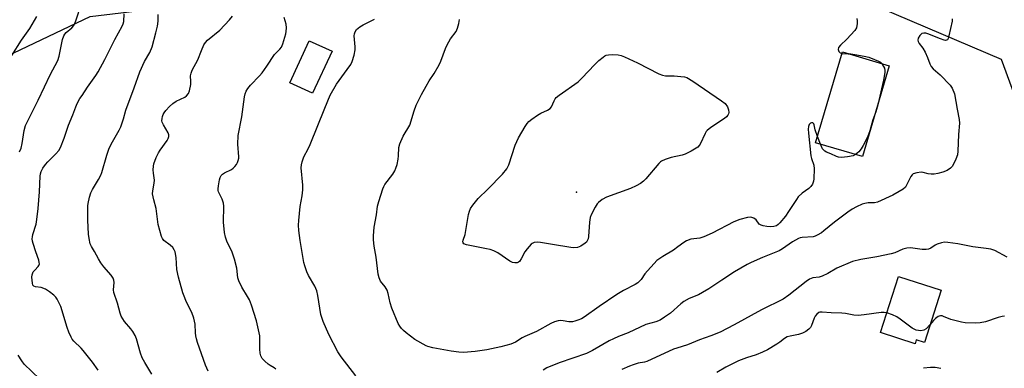
# Model space of a CAD drawing. Units: inches. Extents: x 1309760 to 1315761, y 501449 to 505449.
# Drawn here: x 1310848 to 1311216, y 503101 to 503232 of the extents above; entities that cross this region are included whole.
import ezdxf

# ---------------------------------------------------------------- set-up
doc = ezdxf.new("R2010")
doc.units = ezdxf.units.IN
doc.header["$MEASUREMENT"] = 0
for name, color, linetype in [('BLDG-Footprint', 5, 'Continuous'), ('ELEV-Spot Elevation', 7, 'Continuous'), ('NTRL-Trees', 3, 'Continuous'), ('Undefined', 1, 'Continuous')]:
    doc.layers.add(name, color=color, linetype=linetype)

msp = doc.modelspace()

# ---------------------------------------------------------------- linework, layer by layer
at = {"layer": 'BLDG-Footprint'}
for points, elevation in [([(1310964.91, 503219.83), (1310957.67, 503204.14), (1310949.15, 503208.07), (1310956.39, 503223.76)], 367.37), ([(1311172.88, 503214.37), (1311162.85, 503180.47), (1311145.35, 503185.65), (1311155.38, 503219.55)], 383.62), ([(1311192.23, 503130.57), (1311186.01, 503111.12), (1311182.97, 503112.09), (1311182.5, 503110.62), (1311169.59, 503114.75), (1311176.27, 503135.67)], 364.72)]:
    msp.add_lwpolyline(points, close=True, dxfattribs=dict(at, elevation=elevation))
at = {"layer": 'ELEV-Spot Elevation'}
msp.add_point((1311056.17, 503167.15, 372.46), dxfattribs=at)
at = {"layer": 'NTRL-Trees'}
msp.add_lwpolyline([(1310809.48, 503201.76), (1310874.64, 503232.82), (1311061.82, 503255.29), (1311147.12, 503245.8), (1311214.59, 503216.92), (1311237.22, 503155.27), (1311248.64, 503150.99), (1311272.08, 503152.29), (1311303.33, 503158.8), (1311328.95, 503155.29), (1311345.15, 503134.46), (1311370.15, 503126.13), (1311415.99, 503126.13), (1311432.65, 503109.46), (1311420.15, 503071.96)], dxfattribs=at)
at = {"layer": 'Undefined'}
for p, q in [((1311155.23, 503219.04, 370), (1311157.51, 503218.92, 370)), ((1311168.57, 503199.79, 370), (1311167.8, 503197.2, 370)), ((1311147.2, 503185.1, 370), (1311146.05, 503188.04, 370))]:
    msp.add_line(p, q, dxfattribs=at)
for points, elevation in [([(1310848.33, 503182.27), (1310848.84, 503183.65), (1310849.3, 503185.34), (1310850.04, 503190.25), (1310850.56, 503192.08), (1310855.3, 503201.51), (1310857.57, 503206.53), (1310859.76, 503211.03), (1310862.56, 503216.32), (1310863.06, 503217.97), (1310864.38, 503224.21), (1310864.82, 503225.54), (1310865.2, 503226.23), (1310865.68, 503226.85), (1310867.85, 503228.6), (1310868.57, 503229.41), (1310868.95, 503230.17), (1310869.46, 503231.53), (1310871.3, 503237.26)], 358), ([(1310877.67, 503100.69), (1310875.48, 503103.76), (1310872.02, 503108.05), (1310871.25, 503108.91), (1310868.51, 503111.59), (1310867.96, 503112.28), (1310867.51, 503113.05), (1310866.66, 503114.95), (1310866.03, 503116.61), (1310863.7, 503124.48), (1310863.13, 503125.79), (1310862.33, 503127.3), (1310861.86, 503127.99), (1310861.06, 503128.78), (1310859.48, 503130), (1310858.03, 503130.94), (1310856.36, 503131.58), (1310854.23, 503131.89), (1310853.6, 503132.14), (1310853.31, 503132.49), (1310853.09, 503133.22), (1310852.91, 503135.5), (1310853, 503136.34), (1310853.43, 503137.41), (1310853.94, 503138.09), (1310855.29, 503139.4), (1310855.54, 503139.81), (1310855.7, 503140.44), (1310855.65, 503140.98), (1310855.43, 503141.8), (1310854.32, 503144.87), (1310853.33, 503148.03), (1310853.1, 503148.89), (1310852.99, 503149.75), (1310853.09, 503150.58), (1310853.29, 503151.41), (1310854.46, 503155.22), (1310854.76, 503156.97), (1310855.26, 503161.11), (1310855.79, 503167.37), (1310856, 503173.13), (1310856.11, 503173.99), (1310856.4, 503174.98), (1310856.98, 503176.16), (1310857.97, 503177.49), (1310858.91, 503178.55), (1310861.89, 503181.46), (1310862.9, 503182.73), (1310863.61, 503183.9), (1310864.97, 503187.4), (1310866.54, 503192.25), (1310868.15, 503196.13), (1310869.25, 503199.04), (1310869.85, 503200.35), (1310870.83, 503202.14), (1310871.6, 503203.36), (1310873.69, 503206.46), (1310876.74, 503210.73), (1310877.61, 503212.11), (1310880.17, 503216.79), (1310883.81, 503224.17), (1310886.65, 503229.25), (1310886.97, 503230.04), (1310887.16, 503230.88), (1310887.39, 503233.83)], 360), ([(1310897.64, 503099.26), (1310895, 503103.56), (1310894.01, 503105.39), (1310893.44, 503107.05), (1310891.93, 503112.41), (1310891.38, 503113.73), (1310890.52, 503115.21), (1310889.87, 503116.15), (1310887.43, 503118.9), (1310886.26, 503120.9), (1310885.83, 503121.96), (1310884.84, 503125.75), (1310883.43, 503129.78), (1310883.34, 503130.76), (1310883.58, 503133.48), (1310883.46, 503134.28), (1310883.18, 503135.05), (1310882.44, 503136.23), (1310879.79, 503139.26), (1310878.65, 503140.86), (1310877.77, 503142.29), (1310876.26, 503145.1), (1310875.09, 503146.95), (1310874.67, 503147.96), (1310874.25, 503149.86), (1310874.04, 503151.56), (1310873.78, 503156.79), (1310873.75, 503160.64), (1310873.79, 503162.13), (1310873.9, 503163), (1310874.43, 503165.28), (1310874.93, 503166.96), (1310875.53, 503168.2), (1310877.76, 503171.91), (1310878.6, 503173.49), (1310878.96, 503174.55), (1310880.82, 503180.98), (1310881.57, 503183.22), (1310882.5, 503185.09), (1310885.42, 503190.33), (1310886.08, 503191.66), (1310887.14, 503194.62), (1310887.97, 503197.78), (1310891.11, 503206.12), (1310893.16, 503212.15), (1310894.96, 503216.03), (1310896.87, 503219.38), (1310897.75, 503221.52), (1310899.19, 503226.64), (1310899.76, 503229.13), (1310900.07, 503231.06), (1310900.08, 503233.59)], 362), ([(1310845.37, 503218.22), (1310849.06, 503223.97), (1310852.08, 503228.26), (1310854.71, 503232.81)], 356), ([(1310918.72, 503100.31), (1310917.71, 503102.65), (1310914.74, 503111.06), (1310914.32, 503112.4), (1310914.09, 503113.57), (1310913.97, 503114.73), (1310913.84, 503117.87), (1310913.34, 503120.12), (1310912.55, 503122.29), (1310910.47, 503126.41), (1310909.92, 503127.7), (1310909.28, 503129.63), (1310907.57, 503135.51), (1310907.04, 503138.36), (1310906.74, 503142.86), (1310906.34, 503144.88), (1310906.04, 503145.69), (1310905.5, 503146.49), (1310904.5, 503147.42), (1310902.16, 503149.16), (1310901.6, 503149.85), (1310901.25, 503150.63), (1310899.99, 503155.15), (1310899.25, 503161.08), (1310898.35, 503164.36), (1310897.94, 503166.6), (1310897.99, 503167.72), (1310898.48, 503170.52), (1310898.6, 503171.67), (1310898.58, 503172.5), (1310898.29, 503174.33), (1310898.2, 503175.48), (1310898.25, 503176.91), (1310898.41, 503177.73), (1310899.29, 503180.13), (1310900.11, 503181.94), (1310900.74, 503182.92), (1310903.37, 503186.47), (1310903.77, 503187.22), (1310903.96, 503187.94), (1310903.99, 503188.67), (1310903.79, 503189.42), (1310901.98, 503192.39), (1310901.55, 503193.36), (1310901.45, 503193.89), (1310901.46, 503194.7), (1310901.63, 503195.45), (1310901.9, 503196.17), (1310902.28, 503196.86), (1310902.94, 503197.72), (1310904.3, 503199.15), (1310905.52, 503200.29), (1310906.79, 503201.15), (1310909.96, 503202.66), (1310910.62, 503203.18), (1310911.32, 503204.02), (1310911.75, 503205.06), (1310912.17, 503207.36), (1310912.25, 503208.52), (1310912.1, 503210.61), (1310912.28, 503211.7), (1310912.74, 503212.75), (1310914.88, 503216.58), (1310916.2, 503220.13), (1310917.08, 503222.16), (1310917.65, 503223.12), (1310918.42, 503223.94), (1310923.08, 503227.71), (1310926.64, 503231.57), (1310927.72, 503232.92)], 364), ([(1310943.89, 503101.13), (1310943.3, 503101.6), (1310941.78, 503102.47), (1310941.11, 503102.94), (1310939.84, 503104.09), (1310938.87, 503105.13), (1310938.32, 503106.05), (1310938.03, 503107.12), (1310937.94, 503108.6), (1310938.02, 503112.36), (1310937.95, 503113.51), (1310937.27, 503116.95), (1310936.67, 503119.2), (1310934.84, 503125), (1310934.06, 503127.04), (1310933.4, 503128.28), (1310931.27, 503131.74), (1310930.1, 503134.15), (1310929.8, 503135.25), (1310929.38, 503138.83), (1310928.46, 503142.2), (1310927.59, 503144.74), (1310925.63, 503148.95), (1310925.12, 503150.36), (1310924.82, 503152.12), (1310924.41, 503155.99), (1310924.53, 503161.99), (1310924.45, 503163.07), (1310923.92, 503164.6), (1310922.58, 503167.33), (1310922.43, 503167.85), (1310922.39, 503168.4), (1310922.51, 503169.53), (1310922.96, 503171.82), (1310923.18, 503172.65), (1310923.53, 503173.39), (1310924.09, 503173.97), (1310924.79, 503174.44), (1310927.35, 503175.71), (1310928.05, 503176.18), (1310928.66, 503176.8), (1310929.2, 503177.49), (1310929.6, 503178.24), (1310929.89, 503179.04), (1310930.08, 503179.87), (1310930.12, 503180.45), (1310929.81, 503185.18), (1310929.88, 503188.37), (1310931.2, 503195.36), (1310932.25, 503202.83), (1310932.5, 503203.92), (1310932.87, 503204.95), (1310933.43, 503205.88), (1310934.45, 503207.19), (1310937.82, 503210.61), (1310938.78, 503211.71), (1310940.62, 503214.26), (1310943.48, 503218.57), (1310944.01, 503219.23), (1310945.39, 503220.56), (1310946, 503221.3), (1310946.61, 503222.57), (1310947.71, 503226.28), (1310947.83, 503227.14), (1310947.88, 503228.55), (1310947.78, 503229.95), (1310947.02, 503232.38)], 366), ([(1310973.83, 503098.67), (1310968.3, 503105.67), (1310967.08, 503107.6), (1310963.67, 503114.04), (1310961.57, 503118.96), (1310961.06, 503120.36), (1310960.78, 503121.48), (1310959.62, 503128.67), (1310959.24, 503130.39), (1310958.47, 503132.05), (1310956.07, 503136.05), (1310955.5, 503137.41), (1310954.71, 503139.64), (1310954.35, 503140.97), (1310953.03, 503149.1), (1310952.55, 503152.85), (1310952.4, 503154.89), (1310952.49, 503156.63), (1310952.99, 503161.84), (1310953.78, 503165.81), (1310954.07, 503168.07), (1310954.02, 503169.82), (1310953.44, 503176.28), (1310953.5, 503177.42), (1310953.75, 503178.51), (1310954.41, 503180.36), (1310955.99, 503183.4), (1310956.71, 503184.98), (1310962.22, 503198.57), (1310964.26, 503203.37), (1310966.53, 503207.51), (1310970.58, 503212.98), (1310971.89, 503214.92), (1310972.42, 503215.95), (1310973.16, 503218.41), (1310973.58, 503220.35), (1310973.6, 503221.49), (1310973.18, 503225.54), (1310973.26, 503226.33), (1310973.49, 503227.04), (1310974.09, 503227.89), (1310975.33, 503228.95), (1310976.58, 503229.67), (1310980.81, 503231.75)], 368), ([(1311000, 503206.77), (1311001.19, 503208.76), (1311003, 503211.51), (1311004.9, 503214.8), (1311005.51, 503216.14), (1311007.25, 503220.89), (1311007.82, 503222.25), (1311009.15, 503224.41), (1311011.23, 503227.16), (1311011.78, 503228.5), (1311012.27, 503230.18), (1311012.49, 503231.62)], 370), ([(1311196.39, 503231.93), (1311196.31, 503231.07), (1311195.15, 503225.6), (1311194.84, 503224.55), (1311194.58, 503224.14), (1311194.28, 503223.93), (1311193.86, 503223.85), (1311193.35, 503223.92), (1311191.98, 503224.4), (1311187.28, 503226.34), (1311186.48, 503226.57), (1311185.74, 503226.61), (1311185.04, 503226.4), (1311184.23, 503225.66), (1311183.66, 503224.72), (1311183.59, 503223.94), (1311183.71, 503223.42), (1311184.05, 503222.66), (1311185.37, 503220.99), (1311186.22, 503219.51), (1311187.17, 503217.44), (1311188.02, 503215.09), (1311188.55, 503214.12), (1311189.28, 503213.27), (1311191.86, 503211.02), (1311195.55, 503207.21), (1311196.37, 503206.03), (1311197.2, 503203.91), (1311198.19, 503198.16), (1311198.99, 503194.38), (1311199.08, 503193.02), (1311198.71, 503188.76), (1311198.45, 503182.56), (1311198.31, 503181.1), (1311197.77, 503179.47), (1311196.49, 503176.89), (1311195.77, 503176.11), (1311194.42, 503175.3), (1311192.88, 503174.68), (1311191, 503174.19), (1311189.64, 503173.98), (1311188.54, 503173.95), (1311187.45, 503174.1), (1311185.57, 503174.53), (1311184.76, 503174.61), (1311183.1, 503174.44), (1311181.83, 503174.04), (1311181.42, 503173.73), (1311180.93, 503173.05), (1311179.35, 503169.84), (1311178.91, 503169.1), (1311178.09, 503168.32), (1311176.59, 503167.39), (1311174.25, 503166.13), (1311168.44, 503163.51), (1311167.33, 503163.26), (1311164.95, 503163.16), (1311163.8, 503163.01), (1311162.71, 503162.67), (1311160.61, 503161.72), (1311159.08, 503160.91), (1311157.37, 503159.77), (1311152.47, 503155.94), (1311148.48, 503152.71), (1311147.53, 503152.05), (1311146.02, 503151.18), (1311145.25, 503150.81), (1311144.43, 503150.57), (1311140.39, 503150.33), (1311139.61, 503150.18), (1311138.96, 503149.95), (1311136.71, 503148.64), (1311133.08, 503146.07), (1311131.75, 503145.28), (1311125.59, 503142.78), (1311121.34, 503140.96), (1311119.78, 503140.2), (1311115.08, 503137.43), (1311110.35, 503134.37), (1311105.59, 503131.16), (1311103.2, 503129.69), (1311101.69, 503128.91), (1311098.23, 503127.46), (1311096.23, 503126.35), (1311095.13, 503125.51), (1311091.21, 503122.04), (1311089.05, 503120.51), (1311087.33, 503119.43), (1311085.8, 503118.8), (1311082.02, 503117.78), (1311075.49, 503114.61), (1311071.82, 503113.27), (1311069.92, 503112.47), (1311068.37, 503111.68), (1311062.07, 503108.06), (1311059.85, 503106.99), (1311049.62, 503103.42), (1311045.1, 503101.55), (1311043.65, 503100.77)], 368), ([(1311160.76, 503232.04), (1311160.88, 503231.23), (1311160.87, 503230.14), (1311160.6, 503228.55), (1311160.04, 503227.59), (1311156.99, 503224.34), (1311154.62, 503222.11), (1311153.96, 503221.24), (1311153.81, 503220.52), (1311153.91, 503220.08), (1311154.11, 503219.68), (1311154.57, 503219.25), (1311155.23, 503219.04)], 370), ([(1311157.51, 503218.92), (1311158.54, 503218.87), (1311160.01, 503218.66), (1311163.5, 503217.99), (1311165.22, 503217.56), (1311167.35, 503216.78), (1311168.91, 503216.12), (1311169.6, 503215.69), (1311170.08, 503215.19)], 370), ([(1311170.08, 503215.19), (1311170.77, 503214.19), (1311171.11, 503213.45), (1311171.23, 503212.67), (1311171.19, 503211.85), (1311170.72, 503209.06), (1311168.57, 503199.79)], 370), ([(1311000, 503109.8), (1310995.78, 503112.23), (1310992.59, 503114.64), (1310991.54, 503115.53), (1310990.82, 503116.31), (1310990.19, 503117.15), (1310989.64, 503118.16), (1310987.21, 503123.9), (1310986.66, 503125.83), (1310985.87, 503129.35), (1310985.43, 503130.66), (1310984.78, 503131.85), (1310983.02, 503134.01), (1310982.47, 503135.15), (1310982.19, 503136.56), (1310981.36, 503142.98), (1310980.69, 503147.06), (1310980.44, 503149.41), (1310980.36, 503150.88), (1310980.67, 503154.16), (1310981.5, 503158.7), (1310981.92, 503162.02), (1310982.37, 503163.72), (1310983.9, 503168.48), (1310984.23, 503169.29), (1310984.64, 503170.04), (1310987.55, 503173.96), (1310988.29, 503175.15), (1310988.78, 503176.15), (1310989.17, 503177.56), (1310989.56, 503179.58), (1310989.69, 503180.74), (1310989.85, 503183.91), (1310990.16, 503185.28), (1310991.52, 503188.09), (1310993.89, 503192.24), (1310995.61, 503197.61), (1310996.37, 503199.72), (1310998.25, 503203.68), (1311000, 503206.77)], 370), ([(1311167.8, 503197.2), (1311166.74, 503194.16), (1311165.58, 503190.05), (1311164.69, 503187.75), (1311163.12, 503184.64), (1311162.4, 503183.38), (1311161.5, 503182.28), (1311160.3, 503181.22)], 370), ([(1311146.05, 503188.04), (1311145.2, 503190.47), (1311144.9, 503192.33), (1311144.77, 503192.73), (1311144.65, 503192.88), (1311144.3, 503193.06), (1311143.87, 503193.07), (1311143.45, 503192.92), (1311142.98, 503192.42), (1311142.74, 503191.74), (1311142.65, 503190.74), (1311142.74, 503189.23), (1311143.59, 503180.8), (1311143.84, 503179.75), (1311144.72, 503177.29), (1311144.9, 503175.93), (1311144.73, 503172.15), (1311144.56, 503171.31), (1311144.19, 503170.23), (1311143.63, 503169.3), (1311142.91, 503168.54), (1311140.36, 503166.78), (1311138.93, 503165.44), (1311138.21, 503164.51), (1311135.3, 503160), (1311134.1, 503158.3), (1311132.08, 503155.73), (1311131.47, 503155.15), (1311130.81, 503154.69), (1311129.83, 503154.34), (1311128.71, 503154.25), (1311127.23, 503154.34), (1311125.81, 503154.6), (1311125.03, 503154.87), (1311124.35, 503155.3), (1311123.19, 503156.84), (1311122.36, 503157.43), (1311121.63, 503157.72), (1311121.13, 503157.83), (1311120, 503157.74), (1311117.13, 503157), (1311114.83, 503156.07), (1311106.73, 503151.92), (1311103.64, 503150.46), (1311102.22, 503150.06), (1311098.87, 503149.59), (1311097.21, 503149.02), (1311096.2, 503148.46), (1311093.99, 503146.73), (1311092.31, 503145.56), (1311088.32, 503143.15), (1311086.14, 503141.64), (1311085.12, 503140.62), (1311082.6, 503137.79), (1311081.7, 503136.66), (1311080.31, 503134.55), (1311079.09, 503133.34), (1311078.1, 503132.72), (1311073.7, 503130.43), (1311071.23, 503129.02), (1311064.63, 503124.47), (1311059.04, 503120.5), (1311058, 503119.96), (1311056.62, 503119.38), (1311055.5, 503118.97), (1311054.64, 503118.76), (1311053.33, 503118.76), (1311051.17, 503119.2), (1311050.36, 503119.29), (1311049.26, 503119.16), (1311047.91, 503118.79), (1311046.6, 503118.17), (1311041.23, 503115.12), (1311036.86, 503113.3), (1311035.91, 503112.79), (1311033.43, 503111.24), (1311031.67, 503110.46), (1311027.93, 503109.44), (1311022.65, 503108.29), (1311018.27, 503107.66), (1311014.01, 503107.38), (1311012.28, 503107.45), (1311009.41, 503107.84), (1311002.5, 503109.12), (1311000.68, 503109.56), (1311000, 503109.8)], 370), ([(1311160.3, 503181.22), (1311159.34, 503180.79), (1311157.24, 503180.4), (1311155.06, 503180.17), (1311153.97, 503180.28), (1311153.16, 503180.57), (1311151.02, 503181.54), (1311149.44, 503182.13), (1311148.79, 503182.49), (1311148.28, 503182.95), (1311147.96, 503183.4), (1311147.2, 503185.1)], 370), ([(1311216.88, 503142.98), (1311212.26, 503145.36), (1311210.72, 503145.9), (1311209.04, 503146.19), (1311204.07, 503146.81), (1311198.51, 503147.93), (1311194.68, 503148.45), (1311193.51, 503148.52), (1311192.38, 503148.33), (1311190.75, 503147.75), (1311189.98, 503147.36), (1311188.38, 503146.25), (1311187.52, 503145.93), (1311186.66, 503145.81), (1311185.17, 503145.8), (1311180.75, 503146.38), (1311179.37, 503146.35), (1311177.91, 503145.88), (1311174.97, 503144.54), (1311173.64, 503144.13), (1311168.28, 503143.02), (1311162.2, 503142.03), (1311159.09, 503141.26), (1311153.32, 503138.84), (1311149.91, 503136.87), (1311147.82, 503135.85), (1311146.74, 503135.51), (1311144.32, 503135.15), (1311143.13, 503134.69), (1311141.92, 503133.84), (1311135.44, 503128.7), (1311133.33, 503127.21), (1311125.15, 503123.22), (1311115.02, 503117.7), (1311109.77, 503114.98), (1311106.23, 503113.54), (1311101.99, 503112.05), (1311097.55, 503110.17), (1311093.58, 503108.99), (1311092.32, 503108.53), (1311082.38, 503104.01), (1311081.55, 503103.76), (1311079.21, 503103.32), (1311077.28, 503102.73), (1311075.94, 503102.23), (1311073.05, 503100.95)], 366), ([(1311171.96, 503122.16), (1311170.96, 503122.32), (1311169.81, 503122.29), (1311163.5, 503121.37), (1311161.23, 503121.17), (1311159.62, 503121.32), (1311156.53, 503121.88), (1311155.12, 503122.06), (1311151.18, 503122.09), (1311147.82, 503122.41), (1311147.02, 503122.35), (1311146.59, 503122.21), (1311145.83, 503121.68), (1311145.23, 503120.87), (1311144.86, 503120.12), (1311143.82, 503117.4), (1311143.44, 503116.65), (1311142.9, 503116.01), (1311141.73, 503115.17), (1311140.49, 503114.59), (1311138.94, 503114.06), (1311137.74, 503113.77), (1311135.9, 503113.48), (1311134.81, 503113.13), (1311133.83, 503112.58), (1311132.04, 503111.2), (1311130.97, 503110.48), (1311127.4, 503108.38), (1311125.6, 503107.45), (1311123.23, 503106.4), (1311119.58, 503105.34), (1311116.65, 503104.24), (1311111.87, 503101.8), (1311108.46, 503099.84)], 364), ([(1311188.12, 503117.73), (1311186.61, 503116.18), (1311185.71, 503115.61), (1311184.62, 503115.46), (1311183.75, 503115.52), (1311182.9, 503115.68), (1311182.13, 503115.99), (1311181.42, 503116.43), (1311176.88, 503119.81), (1311175.64, 503120.63), (1311174.03, 503121.39), (1311171.96, 503122.16)], 364), ([(1311215.83, 503120.91), (1311214.97, 503120.81), (1311213.54, 503120.39), (1311208.73, 503118.74), (1311206.77, 503118.4), (1311205.04, 503118.31), (1311201.25, 503118.46), (1311199.81, 503118.68), (1311195.87, 503119.69), (1311193.08, 503120.82), (1311192.56, 503120.98), (1311192.04, 503121.03), (1311191.54, 503120.93), (1311191.06, 503120.72), (1311190.14, 503120.08), (1311189.32, 503119.23), (1311188.12, 503117.73)], 364), ([(1310855.73, 503097.48), (1310850.01, 503103.03), (1310849.17, 503104.18), (1310847.77, 503106.35)], 358), ([(1311192.09, 503101.39), (1311189.95, 503101.73), (1311188.25, 503101.72), (1311185.66, 503101.42)], 362)]:
    msp.add_lwpolyline(points, dxfattribs=dict(at, elevation=elevation))
at = {"layer": 'Undefined', "elevation": 372}
msp.add_lwpolyline([(1311055.14, 503146.39), (1311053.97, 503146.49), (1311047.21, 503147.71), (1311042.66, 503148.37), (1311041.52, 503148.47), (1311040.41, 503148.36), (1311039.65, 503148.07), (1311039.22, 503147.77), (1311037.72, 503146.1), (1311036.9, 503144.92), (1311035.52, 503142.27), (1311034.87, 503141.34), (1311034.48, 503141.03), (1311034.05, 503140.86), (1311033.11, 503140.76), (1311032.31, 503140.97), (1311031.29, 503141.47), (1311026.79, 503144.5), (1311025.28, 503145.29), (1311023.97, 503145.74), (1311022.6, 503146.09), (1311015.1, 503147.49), (1311014.14, 503147.85), (1311013.82, 503148.26), (1311013.78, 503148.71), (1311013.87, 503149.22), (1311014.57, 503151.42), (1311014.89, 503152.88), (1311015.83, 503158.8), (1311016.19, 503160.13), (1311016.63, 503161.14), (1311017.46, 503162.34), (1311019.51, 503164.86), (1311023.09, 503168.27), (1311028.53, 503173.97), (1311030.13, 503175.88), (1311030.53, 503176.61), (1311030.85, 503177.4), (1311033.31, 503184.81), (1311033.83, 503186.17), (1311034.5, 503187.44), (1311036.99, 503191.7), (1311037.77, 503192.9), (1311038.33, 503193.53), (1311039.44, 503194.47), (1311041.6, 503196.01), (1311042.89, 503196.71), (1311045.36, 503197.81), (1311046.32, 503198.4), (1311046.8, 503199.02), (1311047.75, 503201.35), (1311048.21, 503202.08), (1311048.58, 503202.51), (1311049.72, 503203.42), (1311056.71, 503208.35), (1311058.19, 503209.77), (1311063.02, 503214.9), (1311064.5, 503216.32), (1311066.05, 503217.65), (1311066.75, 503218.14), (1311067.24, 503218.38), (1311068.03, 503218.54), (1311069.72, 503218.56), (1311071.71, 503218.44), (1311072.8, 503218.21), (1311074.11, 503217.78), (1311078.9, 503215.55), (1311086.88, 503211.43), (1311088.24, 503210.84), (1311089.36, 503210.64), (1311092.56, 503210.6), (1311095.1, 503210.41), (1311096.49, 503210.23), (1311097.33, 503209.98), (1311099.6, 503208.7), (1311110.29, 503201.36), (1311111.69, 503200.25), (1311112.5, 503199.12), (1311112.92, 503197.89), (1311112.97, 503196.9), (1311112.83, 503196.4), (1311112.59, 503195.93), (1311112.08, 503195.29), (1311111.41, 503194.74), (1311106.28, 503191.32), (1311104.92, 503190.26), (1311104.56, 503189.83), (1311104.12, 503189.11), (1311102.3, 503185.18), (1311101.92, 503184.59), (1311101.38, 503184.05), (1311098.96, 503182.55), (1311096.67, 503181.37), (1311095.53, 503181.05), (1311091.43, 503180.17), (1311089.21, 503179.42), (1311087.89, 503178.83), (1311087.44, 503178.51), (1311086.86, 503177.93), (1311082.03, 503172.12), (1311081.2, 503171.33), (1311080.06, 503170.49), (1311078.39, 503169.54), (1311076.33, 503168.63), (1311067.32, 503165.34), (1311065.68, 503164.42), (1311064.41, 503163.4), (1311063.87, 503162.79), (1311063.12, 503161.57), (1311061.66, 503158.76), (1311061.24, 503157.7), (1311060.98, 503155.97), (1311060.61, 503150.67), (1311060.46, 503149.82), (1311060.16, 503149.03), (1311059.84, 503148.57), (1311059.44, 503148.18), (1311057.79, 503147.08), (1311056.49, 503146.59)], close=True, dxfattribs=at)

doc.saveas('drawing.dxf')
